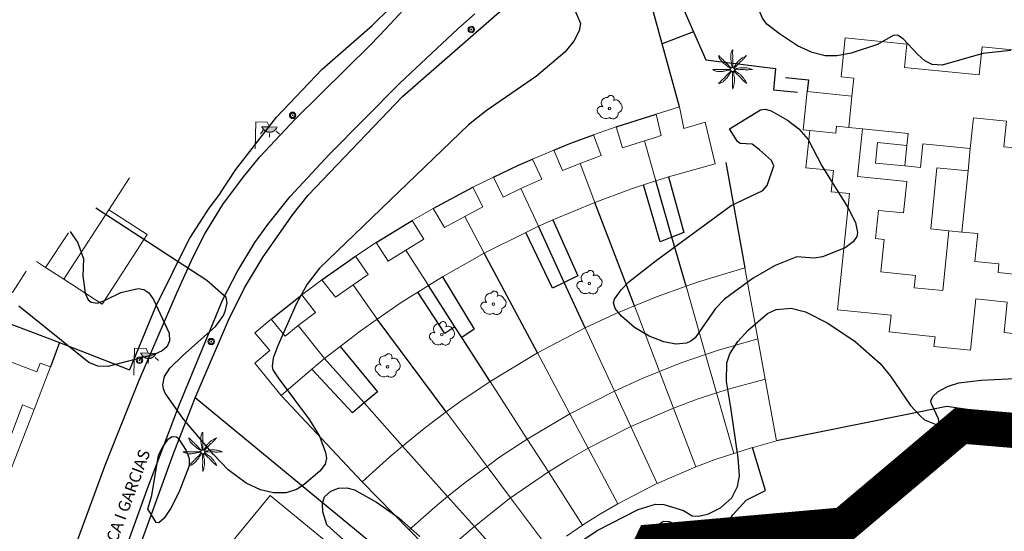
# Model space of a CAD drawing. Units: millimetres. Extents: x 446239 to 447820, y 4376739 to 4377905.
# Drawn here: x 446605 to 446689, y 4377607 to 4377651 of the extents above; entities that cross this region are included whole.
import ezdxf

# ---------------------------------------------------------------- set-up
doc = ezdxf.new("R2010")
doc.units = ezdxf.units.MM
doc.linetypes.add('DGN Style 2', pattern=[29.06096, 17.436576, -11.624384])
for name, color, linetype in [('Arbre Aïllat Lineal', 82, 'Continuous'), ('Arbre Aïllat Ornamental', 82, 'Continuous'), ('Enllumenat', 7, 'Continuous'), ('Escala Representativa', 7, 'Continuous'), ('Linia de Voravia', 7, 'Continuous'), ('Mur de Contencio', 7, 'Continuous'), ('Mur Paret', 7, 'Continuous'), ('Pal Generic', 7, 'Continuous'), ('Palmera', 74, 'Continuous')]:
    doc.layers.add(name, color=color, linetype=linetype)
for name, color, linetype, lineweight in [('Divisio Alçades', 1, 'Continuous', 0), ('Façana Edifici', 1, 'Continuous', 0), ('LIMITES_LIMITE_SERVICIO', 5, 'DGN Style 2', 140), ('Text de Carrer', 7, 'Continuous', 0)]:
    doc.layers.add(name, color=color, linetype=linetype, lineweight=lineweight)
doc.styles.get("Standard").update_dxf_attribs({"font": 'simplex.shx'})

# ---------------------------------------------------------------- blocks, each defined once
blk = doc.blocks.new('ARBOL_ports_1')
at = {"layer": 'Arbre Aïllat Ornamental', "color": 3, "linetype": 'Continuous', "lineweight": 0}
blk.add_circle((0, 0), 0.11, dxfattribs=at)
at = {"layer": 'Arbre Aïllat Ornamental', "color": 3, "linetype": 'Continuous', "lineweight": 0, "extrusion": (0, 0, -1)}
for centre, radius, start, end in [((0.237, 0.47), 0.473, 318.47766, 98.44414), ((-0.098, 0.834), 0.285, 21.28734, 215.01038), ((0.723, -0.16), 0.344, 293.09505, 118.22356), ((-0.535, 0.351), 0.38, 57.48387, 163.08971), ((-0.625, 0.092), 0.459, 126.51316, 258.23572), ((0.325, -0.303), 0.56, 235.34089, 341.96679), ((-0.297, -0.455), 0.433, 167.03698, 314.47902)]:
    blk.add_arc(centre, radius, start, end, dxfattribs=at)
blk = doc.blocks.new('farola_ports_158')
at = {"layer": 'Enllumenat', "linetype": 'Continuous', "lineweight": 0}
blk.add_hatch(color=2, dxfattribs=at).paths.add_polyline_path([(1.228, 1.863), (1.888, 1.846), (1.888, 1.836), (1.867, 1.797), (1.847, 1.777), (1.826, 1.738), (1.805, 1.708), (1.784, 1.679), (1.763, 1.649), (1.743, 1.62), (1.712, 1.6), (1.681, 1.571), (1.661, 1.542), (1.62, 1.523), (1.6, 1.503), (1.559, 1.484), (1.518, 1.465), (1.498, 1.455), (1.458, 1.446), (1.417, 1.427), (1.377, 1.428), (1.347, 1.419), (1.317, 1.41), (1.277, 1.411), (1.237, 1.412), (1.197, 1.413), (1.157, 1.414), (1.117, 1.415), (1.087, 1.426), (1.057, 1.436), (1.017, 1.447), (0.977, 1.458), (0.938, 1.479), (0.918, 1.49), (0.879, 1.511), (0.839, 1.532), (0.819, 1.552), (0.78, 1.583), (0.761, 1.604), (0.731, 1.625), (0.702, 1.655), (0.683, 1.686), (0.663, 1.716), (0.644, 1.747), (0.625, 1.777), (0.605, 1.808), (0.586, 1.849), (0.577, 1.879)])
at = {"layer": 'Enllumenat', "color": 7, "linetype": 'Continuous', "lineweight": 0, "flags": 128}
for points in [[(0, 0), (0.056, 2.292)], [(0.056, 2.292), (1.047, 2.268)], [(1.047, 2.268), (1.228, 1.863)], [(0.699, 1.545), (0.472, 1.27)], [(1.234, 1.312), (1.226, 0.991)], [(1.799, 1.488), (2.094, 1.25)]]:
    blk.add_lwpolyline(points, dxfattribs=at)
blk.add_lwpolyline([(1.228, 1.863), (1.888, 1.846), (1.888, 1.836), (1.867, 1.797), (1.847, 1.777), (1.826, 1.738), (1.805, 1.708), (1.784, 1.679), (1.763, 1.649), (1.743, 1.62), (1.712, 1.6), (1.681, 1.571), (1.661, 1.542), (1.62, 1.523), (1.6, 1.503), (1.559, 1.484), (1.518, 1.465), (1.498, 1.455), (1.458, 1.446), (1.417, 1.427), (1.377, 1.428), (1.347, 1.419), (1.317, 1.41), (1.277, 1.411), (1.237, 1.412), (1.197, 1.413), (1.157, 1.414), (1.117, 1.415), (1.087, 1.426), (1.057, 1.436), (1.017, 1.447), (0.977, 1.458), (0.938, 1.479), (0.918, 1.49), (0.879, 1.511), (0.839, 1.532), (0.819, 1.552), (0.78, 1.583), (0.761, 1.604), (0.731, 1.625), (0.702, 1.655), (0.683, 1.686), (0.663, 1.716), (0.644, 1.747), (0.625, 1.777), (0.605, 1.808), (0.586, 1.849), (0.577, 1.879)], close=True, dxfattribs=at)
blk = doc.blocks.new('farola_ports_180')
at = {"layer": 'Enllumenat', "linetype": 'Continuous', "lineweight": 0}
blk.add_hatch(color=2, dxfattribs=at).paths.add_polyline_path([(1.228, 1.863), (1.888, 1.846), (1.888, 1.836), (1.867, 1.797), (1.847, 1.777), (1.826, 1.738), (1.805, 1.708), (1.784, 1.679), (1.763, 1.649), (1.743, 1.62), (1.712, 1.6), (1.681, 1.571), (1.661, 1.542), (1.62, 1.523), (1.6, 1.503), (1.559, 1.484), (1.518, 1.465), (1.498, 1.455), (1.458, 1.446), (1.417, 1.427), (1.377, 1.428), (1.347, 1.419), (1.317, 1.41), (1.277, 1.411), (1.237, 1.412), (1.197, 1.413), (1.157, 1.414), (1.117, 1.415), (1.087, 1.426), (1.057, 1.436), (1.017, 1.447), (0.977, 1.458), (0.938, 1.479), (0.918, 1.49), (0.879, 1.511), (0.839, 1.532), (0.819, 1.552), (0.78, 1.583), (0.761, 1.604), (0.731, 1.625), (0.702, 1.655), (0.683, 1.686), (0.663, 1.716), (0.644, 1.747), (0.625, 1.777), (0.605, 1.808), (0.586, 1.849), (0.577, 1.879)])
at = {"layer": 'Enllumenat', "color": 7, "linetype": 'Continuous', "lineweight": 0, "flags": 128}
for points in [[(0, 0), (0.056, 2.292)], [(0.056, 2.292), (1.047, 2.268)], [(1.047, 2.268), (1.228, 1.863)], [(0.699, 1.545), (0.472, 1.27)], [(1.234, 1.312), (1.226, 0.991)], [(1.799, 1.488), (2.094, 1.25)]]:
    blk.add_lwpolyline(points, dxfattribs=at)
blk.add_lwpolyline([(1.228, 1.863), (1.888, 1.846), (1.888, 1.836), (1.867, 1.797), (1.847, 1.777), (1.826, 1.738), (1.805, 1.708), (1.784, 1.679), (1.763, 1.649), (1.743, 1.62), (1.712, 1.6), (1.681, 1.571), (1.661, 1.542), (1.62, 1.523), (1.6, 1.503), (1.559, 1.484), (1.518, 1.465), (1.498, 1.455), (1.458, 1.446), (1.417, 1.427), (1.377, 1.428), (1.347, 1.419), (1.317, 1.41), (1.277, 1.411), (1.237, 1.412), (1.197, 1.413), (1.157, 1.414), (1.117, 1.415), (1.087, 1.426), (1.057, 1.436), (1.017, 1.447), (0.977, 1.458), (0.938, 1.479), (0.918, 1.49), (0.879, 1.511), (0.839, 1.532), (0.819, 1.552), (0.78, 1.583), (0.761, 1.604), (0.731, 1.625), (0.702, 1.655), (0.683, 1.686), (0.663, 1.716), (0.644, 1.747), (0.625, 1.777), (0.605, 1.808), (0.586, 1.849), (0.577, 1.879)], close=True, dxfattribs=at)
blk = doc.blocks.new('PALMER_1')
at = {"layer": 'Palmera', "color": 3, "linetype": 'Continuous', "lineweight": 0}
blk.add_circle((0.005, 0), 0.167, dxfattribs=at)
for points, knots in [([(-0.02, 0.16), (-0.03, 0.203), (-0.04, 0.247), (-0.05, 0.29), (-0.061, 0.34), (-0.071, 0.39), (-0.08, 0.44), (-0.089, 0.493), (-0.092, 0.547), (-0.1, 0.6), (-0.109, 0.657), (-0.121, 0.713), (-0.13, 0.77), (-0.139, 0.826), (-0.15, 0.883), (-0.15, 0.94), (-0.15, 0.997), (-0.15, 1.053), (-0.15, 1.11), (-0.15, 1.17), (-0.15, 1.23), (-0.15, 1.29), (-0.15, 1.334), (-0.131, 1.377), (-0.12, 1.42), (-0.106, 1.474), (-0.088, 1.527), (-0.07, 1.58), (-0.056, 1.623), (0.016, 1.72), (0.02, 1.68), (0.024, 1.638), (0.01, 1.587), (0.01, 1.54), (0.01, 1.47), (0.008, 1.4), (0.01, 1.33), (0.011, 1.273), (0.019, 1.217), (0.02, 1.16), (0.022, 1.087), (0.008, 1.013), (0.01, 0.94), (0.011, 0.883), (0.02, 0.827), (0.02, 0.77), (0.02, 0.72), (0.02, 0.67), (0.02, 0.62), (0.02, 0.577), (0.02, 0.533), (0.02, 0.49), (0.02, 0.443), (0.02, 0.397), (0.02, 0.35), (0.02, 0.3), (0.042, 0.249), (0.03, 0.2), (0.027, 0.187), (0.023, 0.173), (0.02, 0.16)], [0, 0, 0, 0, 0.043041, 0.043041, 0.043041, 0.09239, 0.09239, 0.09239, 0.144409, 0.144409, 0.144409, 0.2001, 0.2001, 0.2001, 0.255321, 0.255321, 0.255321, 0.310164, 0.310164, 0.310164, 0.368233, 0.368233, 0.368233, 0.411274, 0.411274, 0.411274, 0.465353, 0.465353, 0.465353, 0.508755, 0.508755, 0.508755, 0.554035, 0.554035, 0.554035, 0.621783, 0.621783, 0.621783, 0.676721, 0.676721, 0.676721, 0.747767, 0.747767, 0.747767, 0.802705, 0.802705, 0.802705, 0.851096, 0.851096, 0.851096, 0.893035, 0.893035, 0.893035, 0.9382, 0.9382, 0.9382, 0.986699, 0.986699, 0.986699, 1, 1, 1, 1]), ([(-0.13, 0.1), (-0.17, 0.123), (-0.21, 0.147), (-0.25, 0.17), (-0.292, 0.194), (-0.33, 0.223), (-0.37, 0.25), (-0.414, 0.28), (-0.458, 0.309), (-0.5, 0.34), (-0.546, 0.374), (-0.586, 0.414), (-0.63, 0.45), (-0.676, 0.488), (-0.728, 0.518), (-0.77, 0.56), (-0.81, 0.6), (-0.85, 0.64), (-0.89, 0.68), (-0.93, 0.72), (-0.97, 0.76), (-1.01, 0.8), (-1.046, 0.836), (-1.064, 0.886), (-1.09, 0.93), (-1.115, 0.973), (-1.139, 1.016), (-1.16, 1.06), (-1.18, 1.102), (-1.189, 1.191), (-1.17, 1.2), (-1.153, 1.208), (-1.12, 1.13), (-1.09, 1.1), (-1.037, 1.047), (-0.985, 0.992), (-0.93, 0.94), (-0.89, 0.903), (-0.848, 0.868), (-0.81, 0.83), (-0.76, 0.78), (-0.71, 0.73), (-0.66, 0.68), (-0.617, 0.637), (-0.573, 0.593), (-0.53, 0.55), (-0.495, 0.515), (-0.455, 0.485), (-0.42, 0.45), (-0.388, 0.418), (-0.361, 0.382), (-0.33, 0.35), (-0.297, 0.316), (-0.264, 0.283), (-0.23, 0.25), (-0.198, 0.219), (-0.166, 0.187), (-0.13, 0.16), (-0.117, 0.15), (-0.103, 0.14), (-0.09, 0.13)], [0, 0, 0, 0, 0.044931, 0.044931, 0.044931, 0.091576, 0.091576, 0.091576, 0.142714, 0.142714, 0.142714, 0.197791, 0.197791, 0.197791, 0.255375, 0.255375, 0.255375, 0.310262, 0.310262, 0.310262, 0.365149, 0.365149, 0.365149, 0.414517, 0.414517, 0.414517, 0.46227, 0.46227, 0.46227, 0.507665, 0.507665, 0.507665, 0.549084, 0.549084, 0.549084, 0.622266, 0.622266, 0.622266, 0.674916, 0.674916, 0.674916, 0.743524, 0.743524, 0.743524, 0.802985, 0.802985, 0.802985, 0.851065, 0.851065, 0.851065, 0.894578, 0.894578, 0.894578, 0.940317, 0.940317, 0.940317, 0.983829, 0.983829, 0.983829, 1, 1, 1, 1]), ([(1.17, 1.2), (1.137, 1.177), (1.103, 1.153), (1.07, 1.13), (1.008, 1.086), (0.936, 1.058), (0.87, 1.02), (0.801, 0.98), (0.726, 0.946), (0.67, 0.89), (0.62, 0.84), (0.57, 0.79), (0.52, 0.74), (0.467, 0.687), (0.413, 0.633), (0.36, 0.58), (0.325, 0.545), (0.316, 0.492), (0.29, 0.45), (0.257, 0.396), (0.224, 0.343), (0.19, 0.29), (0.161, 0.246), (0.124, 0.207), (0.1, 0.16), (0.097, 0.153), (0.093, 0.147), (0.09, 0.14)], [0, 0, 0, 0, 0.079055, 0.079055, 0.079055, 0.226881, 0.226881, 0.226881, 0.381368, 0.381368, 0.381368, 0.518753, 0.518753, 0.518753, 0.665298, 0.665298, 0.665298, 0.760921, 0.760921, 0.760921, 0.883117, 0.883117, 0.883117, 0.985518, 0.985518, 0.985518, 1, 1, 1, 1]), ([(0.14, 0.11), (0.15, 0.123), (0.159, 0.137), (0.17, 0.15), (0.201, 0.186), (0.237, 0.217), (0.27, 0.25), (0.317, 0.297), (0.363, 0.343), (0.41, 0.39), (0.455, 0.435), (0.497, 0.483), (0.54, 0.53), (0.577, 0.57), (0.613, 0.61), (0.65, 0.65), (0.684, 0.687), (0.735, 0.704), (0.77, 0.74), (0.825, 0.795), (0.876, 0.854), (0.93, 0.91), (0.963, 0.944), (1.001, 0.973), (1.03, 1.01), (1.08, 1.073), (1.13, 1.137), (1.18, 1.2)], [0, 0, 0, 0, 0.033108, 0.033108, 0.033108, 0.126753, 0.126753, 0.126753, 0.257855, 0.257855, 0.257855, 0.384361, 0.384361, 0.384361, 0.492154, 0.492154, 0.492154, 0.591478, 0.591478, 0.591478, 0.746062, 0.746062, 0.746062, 0.839707, 0.839707, 0.839707, 1, 1, 1, 1]), ([(-0.17, -0.03), (-0.21, -0.037), (-0.25, -0.043), (-0.29, -0.05), (-0.336, -0.058), (-0.384, -0.062), (-0.43, -0.07), (-0.487, -0.08), (-0.543, -0.099), (-0.6, -0.11), (-0.656, -0.121), (-0.713, -0.131), (-0.77, -0.14), (-0.826, -0.149), (-0.883, -0.16), (-0.94, -0.16), (-0.993, -0.16), (-1.047, -0.16), (-1.1, -0.16), (-1.163, -0.16), (-1.227, -0.16), (-1.29, -0.16), (-1.339, -0.16), (-1.384, -0.135), (-1.43, -0.12), (-1.477, -0.105), (-1.523, -0.087), (-1.57, -0.07), (-1.61, -0.055), (-1.713, 0.01), (-1.67, 0.01), (-1.627, 0.01), (-1.583, 0.01), (-1.54, 0.01), (-1.47, 0.01), (-1.4, 0.01), (-1.33, 0.01), (-1.27, 0.01), (-1.21, 0.01), (-1.15, 0.01), (-1.08, 0.01), (-1.01, 0.01), (-0.94, 0.01), (-0.883, 0.01), (-0.827, 0.01), (-0.77, 0.01), (-0.717, 0.01), (-0.663, 0.01), (-0.61, 0.01), (-0.57, 0.01), (-0.53, 0.01), (-0.49, 0.01), (-0.44, 0.01), (-0.39, 0.01), (-0.34, 0.01), (-0.293, 0.01), (-0.244, 0.035), (-0.2, 0.02), (-0.19, 0.017), (-0.18, 0.013), (-0.17, 0.01)], [0, 0, 0, 0, 0.039811, 0.039811, 0.039811, 0.08609, 0.08609, 0.08609, 0.143241, 0.143241, 0.143241, 0.199732, 0.199732, 0.199732, 0.255747, 0.255747, 0.255747, 0.308106, 0.308106, 0.308106, 0.370283, 0.370283, 0.370283, 0.41793, 0.41793, 0.41793, 0.466578, 0.466578, 0.466578, 0.508486, 0.508486, 0.508486, 0.551028, 0.551028, 0.551028, 0.619749, 0.619749, 0.619749, 0.678653, 0.678653, 0.678653, 0.747374, 0.747374, 0.747374, 0.803006, 0.803006, 0.803006, 0.855365, 0.855365, 0.855365, 0.894634, 0.894634, 0.894634, 0.943721, 0.943721, 0.943721, 0.989652, 0.989652, 0.989652, 1, 1, 1, 1]), ([(1.67, 0.01), (1.633, 0.023), (1.597, 0.037), (1.56, 0.05), (1.491, 0.075), (1.422, 0.1), (1.35, 0.12), (1.272, 0.142), (1.191, 0.145), (1.11, 0.15), (1.037, 0.154), (0.964, 0.157), (0.89, 0.16), (0.816, 0.163), (0.742, 0.165), (0.67, 0.16), (0.618, 0.156), (0.572, 0.119), (0.52, 0.11), (0.463, 0.1), (0.407, 0.09), (0.35, 0.08), (0.297, 0.07), (0.244, 0.05), (0.19, 0.05), (0.18, 0.05), (0.17, 0.05), (0.16, 0.05)], [0, 0, 0, 0, 0.075806, 0.075806, 0.075806, 0.219171, 0.219171, 0.219171, 0.375818, 0.375818, 0.375818, 0.518449, 0.518449, 0.518449, 0.660934, 0.660934, 0.660934, 0.763337, 0.763337, 0.763337, 0.87514, 0.87514, 0.87514, 0.98057, 0.98057, 0.98057, 1, 1, 1, 1]), ([(0.17, -0.02), (0.187, -0.02), (0.203, -0.02), (0.22, -0.02), (0.267, -0.02), (0.313, -0.003), (0.36, 0), (0.433, 0.004), (0.507, -0.024), (0.58, -0.02), (0.637, -0.017), (0.693, 0.006), (0.75, 0.01), (0.806, 0.014), (0.863, 0.015), (0.92, 0.01), (0.971, 0.005), (1.019, -0.016), (1.07, -0.02), (1.15, -0.027), (1.23, -0.028), (1.31, -0.02), (1.354, -0.016), (1.396, -0.002), (1.44, 0), (1.523, 0.003), (1.607, 0.007), (1.69, 0.01)], [0, 0, 0, 0, 0.032687, 0.032687, 0.032687, 0.12514, 0.12514, 0.12514, 0.269557, 0.269557, 0.269557, 0.38241, 0.38241, 0.38241, 0.493546, 0.493546, 0.493546, 0.593549, 0.593549, 0.593549, 0.750447, 0.750447, 0.750447, 0.836434, 0.836434, 0.836434, 1, 1, 1, 1]), ([(-0.09, -0.14), (-0.117, -0.18), (-0.143, -0.22), (-0.17, -0.26), (-0.194, -0.296), (-0.226, -0.325), (-0.25, -0.36), (-0.283, -0.408), (-0.308, -0.461), (-0.34, -0.51), (-0.372, -0.558), (-0.405, -0.605), (-0.44, -0.65), (-0.478, -0.698), (-0.517, -0.745), (-0.56, -0.79), (-0.596, -0.828), (-0.633, -0.864), (-0.67, -0.9), (-0.716, -0.945), (-0.76, -0.989), (-0.81, -1.03), (-0.844, -1.058), (-0.882, -1.077), (-0.92, -1.1), (-0.962, -1.126), (-1.006, -1.149), (-1.05, -1.17), (-1.092, -1.19), (-1.195, -1.205), (-1.19, -1.18), (-1.186, -1.156), (-1.122, -1.122), (-1.09, -1.09), (-1.04, -1.04), (-0.99, -0.99), (-0.94, -0.94), (-0.9, -0.9), (-0.86, -0.86), (-0.82, -0.82), (-0.77, -0.77), (-0.72, -0.72), (-0.67, -0.67), (-0.627, -0.627), (-0.595, -0.572), (-0.55, -0.53), (-0.514, -0.496), (-0.477, -0.463), (-0.44, -0.43), (-0.407, -0.4), (-0.373, -0.37), (-0.34, -0.34), (-0.305, -0.308), (-0.283, -0.263), (-0.25, -0.23), (-0.217, -0.197), (-0.183, -0.163), (-0.15, -0.13), (-0.143, -0.123), (-0.137, -0.117), (-0.13, -0.11)], [0, 0, 0, 0, 0.046877, 0.046877, 0.046877, 0.088502, 0.088502, 0.088502, 0.145361, 0.145361, 0.145361, 0.201282, 0.201282, 0.201282, 0.261216, 0.261216, 0.261216, 0.311779, 0.311779, 0.311779, 0.373878, 0.373878, 0.373878, 0.416257, 0.416257, 0.416257, 0.464248, 0.464248, 0.464248, 0.509869, 0.509869, 0.509869, 0.553598, 0.553598, 0.553598, 0.622549, 0.622549, 0.622549, 0.677709, 0.677709, 0.677709, 0.74666, 0.74666, 0.74666, 0.806594, 0.806594, 0.806594, 0.854914, 0.854914, 0.854914, 0.898643, 0.898643, 0.898643, 0.944839, 0.944839, 0.944839, 0.990807, 0.990807, 0.990807, 1, 1, 1, 1]), ([(-0.01, -0.17), (-0.01, -0.187), (-0.01, -0.203), (-0.01, -0.22), (-0.01, -0.267), (-0.001, -0.313), (0, -0.36), (0.002, -0.43), (-0.013, -0.5), (-0.01, -0.57), (-0.007, -0.63), (-0.003, -0.69), (0, -0.75), (0.003, -0.803), (0.007, -0.857), (0.01, -0.91), (0.013, -0.964), (-0.008, -1.016), (-0.01, -1.07), (-0.013, -1.147), (-0.016, -1.224), (-0.01, -1.3), (-0.007, -1.343), (-0.003, -1.387), (0, -1.43), (0.007, -1.513), (0.013, -1.597), (0.02, -1.68)], [0, 0, 0, 0, 0.033034, 0.033034, 0.033034, 0.125763, 0.125763, 0.125763, 0.264661, 0.264661, 0.264661, 0.383766, 0.383766, 0.383766, 0.489679, 0.489679, 0.489679, 0.596209, 0.596209, 0.596209, 0.748164, 0.748164, 0.748164, 0.834305, 0.834305, 0.834305, 1, 1, 1, 1]), ([(0.02, -1.67), (0.033, -1.633), (0.047, -1.597), (0.06, -1.56), (0.086, -1.489), (0.096, -1.414), (0.11, -1.34), (0.126, -1.26), (0.142, -1.181), (0.15, -1.1), (0.157, -1.03), (0.158, -0.96), (0.16, -0.89), (0.163, -0.813), (0.164, -0.736), (0.16, -0.66), (0.157, -0.608), (0.118, -0.562), (0.11, -0.51), (0.101, -0.454), (0.113, -0.395), (0.1, -0.34), (0.089, -0.29), (0.076, -0.239), (0.06, -0.19), (0.057, -0.18), (0.053, -0.17), (0.05, -0.16)], [0, 0, 0, 0, 0.075932, 0.075932, 0.075932, 0.222291, 0.222291, 0.222291, 0.380134, 0.380134, 0.380134, 0.516521, 0.516521, 0.516521, 0.665728, 0.665728, 0.665728, 0.768301, 0.768301, 0.768301, 0.878776, 0.878776, 0.878776, 0.979485, 0.979485, 0.979485, 1, 1, 1, 1]), ([(0.11, -0.13), (0.123, -0.143), (0.137, -0.157), (0.15, -0.17), (0.183, -0.203), (0.217, -0.237), (0.25, -0.27), (0.3, -0.32), (0.35, -0.37), (0.4, -0.42), (0.442, -0.462), (0.498, -0.488), (0.54, -0.53), (0.579, -0.568), (0.615, -0.609), (0.65, -0.65), (0.684, -0.689), (0.715, -0.732), (0.75, -0.77), (0.801, -0.826), (0.855, -0.878), (0.91, -0.93), (0.946, -0.964), (0.981, -0.999), (1.02, -1.03), (1.083, -1.08), (1.147, -1.13), (1.21, -1.18)], [0, 0, 0, 0, 0.037114, 0.037114, 0.037114, 0.1299, 0.1299, 0.1299, 0.269079, 0.269079, 0.269079, 0.385893, 0.385893, 0.385893, 0.492698, 0.492698, 0.492698, 0.595183, 0.595183, 0.595183, 0.743641, 0.743641, 0.743641, 0.841176, 0.841176, 0.841176, 1, 1, 1, 1]), ([(1.2, -1.18), (1.183, -1.14), (1.167, -1.1), (1.15, -1.06), (1.12, -0.988), (1.074, -0.924), (1.03, -0.86), (0.985, -0.795), (0.939, -0.732), (0.89, -0.67), (0.846, -0.614), (0.799, -0.562), (0.75, -0.51), (0.698, -0.455), (0.642, -0.404), (0.58, -0.36), (0.536, -0.328), (0.484, -0.311), (0.44, -0.28), (0.395, -0.248), (0.355, -0.211), (0.31, -0.18), (0.264, -0.148), (0.22, -0.115), (0.17, -0.09), (0.163, -0.087), (0.157, -0.083), (0.15, -0.08)], [0, 0, 0, 0, 0.08373, 0.08373, 0.08373, 0.233952, 0.233952, 0.233952, 0.385959, 0.385959, 0.385959, 0.522891, 0.522891, 0.522891, 0.668913, 0.668913, 0.668913, 0.772767, 0.772767, 0.772767, 0.878403, 0.878403, 0.878403, 0.985598, 0.985598, 0.985598, 1, 1, 1, 1])]:
    blk.add_open_spline(points, degree=3, knots=knots, dxfattribs=at)
blk = doc.blocks.new('palmera_ports_1')
at = {"layer": 'Palmera', "color": 3, "linetype": 'Continuous', "lineweight": 0}
blk.add_blockref('PALMER_1', (-0.005, 0), dxfattribs=at)
blk = doc.blocks.new('poste_ports_1')
at = {"layer": 'Pal Generic', "color": 7, "linetype": 'Continuous', "lineweight": 0}
for radius in [0.279, 0.192, 0.0348]:
    blk.add_circle((0, 0), radius, dxfattribs=at)

msp = doc.modelspace()

# ---------------------------------------------------------------- linework, layer by layer
at = {"layer": 'Arbre Aïllat Lineal', "flags": 128}
for points in [[(446689.16, 4377648.23), (446686.77, 4377647.97), (446683.31, 4377646.96), (446682.46, 4377647.02), (446681.81, 4377647.33), (446681.19, 4377647.92), (446679.96, 4377649.22), (446679.49, 4377649.53), (446679.13, 4377649.49), (446677.78, 4377648.73), (446675.54, 4377647.99), (446674.31, 4377647.76), (446673.33, 4377647.77), (446672.21, 4377648.04), (446670.95, 4377648.62), (446669.41, 4377649.63), (446668.35, 4377650.47), (446667.97, 4377650.97), (446667.52, 4377652.04), (446666.63, 4377652.83), (446665.94, 4377652.99), (446665.21, 4377652.81)], [(446651.82, 4377652.01), (446652.46, 4377650.53), (446652.34, 4377649.89), (446651.88, 4377649.01), (446651.1, 4377648.08), (446648.68, 4377646.04), (446644.41, 4377643.08), (446642.9, 4377641.88), (446630.19, 4377629.64), (446629.14, 4377628.28), (446628.19, 4377626.59), (446626.59, 4377622.98), (446626.22, 4377621.99), (446626.14, 4377621.26), (446626.2, 4377620.98), (446626.65, 4377620.29), (446629.32, 4377616.73), (446630.17, 4377615.33), (446630.7, 4377613.92), (446630.77, 4377613.45), (446630.66, 4377612.93), (446630.21, 4377612.35), (446628.88, 4377611.21), (446628.22, 4377610.78), (446627.35, 4377610.5), (446626.26, 4377610.48), (446625.16, 4377610.75), (446623.93, 4377611.32), (446622.4, 4377612.45), (446621.13, 4377613.75), (446618.57, 4377616.77), (446617.02, 4377619), (446616.86, 4377619.35), (446616.81, 4377619.7), (446616.97, 4377620.41), (446617.42, 4377621.12), (446618.48, 4377622.19), (446621.33, 4377624.71), (446621.99, 4377625.62), (446622.17, 4377626.06), (446622.3, 4377626.71), (446622.23, 4377627.16), (446620.57, 4377628.6), (446611.105, 4377634.761)], [(446665.17, 4377641.54), (446667.8, 4377643.15), (446668.19, 4377643.22), (446668.72, 4377643.06), (446670.11, 4377642.29), (446671.08, 4377641.55), (446671.86, 4377640.62), (446673.02, 4377638.38), (446675.26, 4377634.82), (446675.9, 4377633.55), (446676.07, 4377632.71), (446676.02, 4377632.35), (446675.72, 4377631.89), (446675.01, 4377631.39), (446673.08, 4377630.61), (446672.37, 4377630.52), (446670.91, 4377630.61), (446669.06, 4377629.88), (446667.19, 4377628.81), (446664.72, 4377627.02), (446663.97, 4377626.21), (446662.24, 4377623.7), (446661.87, 4377623.42), (446661.49, 4377623.26), (446660.59, 4377623.18), (446659.56, 4377623.36), (446658.29, 4377623.85), (446657.05, 4377624.6), (446655.94, 4377625.55), (446655.41, 4377626.22), (446655.27, 4377626.71), (446655.35, 4377627.01), (446655.91, 4377627.8), (446656.58, 4377628.48), (446658.89, 4377630.3), (446665.29, 4377635.01), (446668, 4377636.29), (446668.37, 4377636.71), (446668.95, 4377638.38), (446668.73, 4377638.84), (446667.71, 4377639.76), (446667.09, 4377640.22), (446666.07, 4377640.29), (446665.83, 4377640.45), (446665.17, 4377641.54)], [(446608.917, 4377632.79), (446609.56, 4377631.81), (446610.05, 4377630.45), (446610, 4377629), (446610.19, 4377627.51), (446610.46, 4377626.94), (446610.71, 4377626.75), (446611.2, 4377626.66), (446611.79, 4377626.86), (446613.24, 4377627.59), (446614.72, 4377627.91), (446615.19, 4377627.83), (446615.63, 4377627.54), (446616.03, 4377626.99), (446617.35, 4377624.1), (446617.39, 4377623.46), (446617.19, 4377622.98), (446616.77, 4377622.61), (446616.07, 4377622.28), (446612.11, 4377621.28), (446611.28, 4377621.29), (446610.49, 4377621.62), (446604.53, 4377626.4)], [(446652.65, 4377606.46), (446653.86, 4377607.27), (446657.37, 4377609.08), (446658.84, 4377609.52), (446659.55, 4377609.51), (446661.24, 4377608.98), (446661.97, 4377608.53), (446662.54, 4377608.51), (446663.37, 4377608.7), (446664.39, 4377609.21), (446665.35, 4377610.06), (446665.85, 4377611.04), (446666.01, 4377611.95), (446665.9, 4377613.49), (446665.28, 4377617.76), (446664.89, 4377619.99), (446664.93, 4377621.59), (446665.19, 4377622.34), (446665.88, 4377623.4), (446666.74, 4377624.36), (446668.41, 4377625.79), (446669.14, 4377626.14), (446670.42, 4377626.23), (446671.64, 4377625.94), (446673.54, 4377624.97), (446675.89, 4377623.39), (446678.02, 4377621.51), (446678.89, 4377620.44), (446680.61, 4377617.93), (446681.41, 4377617.06), (446681.8, 4377616.71), (446682.79, 4377616.33), (446683.04, 4377616.44), (446683, 4377616.8), (446682.39, 4377618.07), (446682.34, 4377618.34), (446682.5, 4377618.7), (446682.97, 4377619.13), (446683.74, 4377619.56), (446684.72, 4377619.88), (446686.6, 4377620.11), (446691.26, 4377620.34)], [(446618.11, 4377615.16), (446618.82, 4377614.11), (446619.07, 4377613.42), (446619.05, 4377612.79), (446618.19, 4377610.53), (446617.5, 4377609.18), (446616.93, 4377608.33), (446616.47, 4377607.93), (446616.25, 4377607.97), (446615.55, 4377609.13), (446615.87, 4377610.26), (446616.45, 4377613.7), (446616.81, 4377614.42), (446617.3, 4377615.11), (446617.61, 4377615.29), (446617.99, 4377615.26), (446618.11, 4377615.16)], [(446630.8, 4377607.77), (446630.46, 4377608.87), (446630.44, 4377609.59), (446630.61, 4377610.15), (446631.14, 4377610.63), (446631.81, 4377610.89), (446632.51, 4377610.92), (446633.17, 4377610.74), (446635.04, 4377609.7), (446636.95, 4377608.37), (446638.74, 4377606.76)], [(446633.36, 4377605.45), (446630.8, 4377607.77)]]:
    msp.add_lwpolyline(points, dxfattribs=at)
at = {"layer": 'Divisio Alçades', "flags": 128}
for points in [[(446675.33, 4377641.66), (446675.6, 4377644.33)], [(446695.03, 4377638.7), (446695.13, 4377639.71), (446690.86, 4377640.14), (446690.92, 4377640.77), (446689.61, 4377640.91), (446689.5, 4377639.91), (446688.56, 4377640.01), (446688.78, 4377642.19), (446685.96, 4377642.48), (446685.7, 4377639.87)], [(446675.33, 4377641.66), (446674.29, 4377641.77), (446674.23, 4377641.18), (446672.01, 4377641.4)], [(446676.5, 4377641.55), (446675.33, 4377641.66)], [(446676.5, 4377641.55), (446676.09, 4377637.47), (446680.28, 4377637.05), (446680.01, 4377634.36), (446677.86, 4377634.57), (446677.61, 4377632.17), (446678.35, 4377632.1), (446678.07, 4377629.34), (446681.03, 4377629.04), (446680.92, 4377627.99), (446683.35, 4377627.75), (446683.86, 4377632.84)], [(446680.29, 4377640.13), (446680.4, 4377641.15), (446676.5, 4377641.55)], [(446658.88, 4377637.1), (446657.9, 4377640.52)], [(446680.11, 4377638.37), (446677.61, 4377638.62), (446677.79, 4377640.38), (446680.29, 4377640.13)], [(446685.7, 4377639.87), (446681.66, 4377640.27), (446681.45, 4377638.23), (446680.11, 4377638.37)], [(446680.11, 4377638.37), (446680.29, 4377640.13)], [(446685.7, 4377639.87), (446685.51, 4377637.95)], [(446653.68, 4377635.26), (446652.41, 4377638.59)], [(446683.86, 4377632.84), (446682.33, 4377633), (446682.85, 4377638.22), (446685.51, 4377637.95)], [(446685.51, 4377637.95), (446684.98, 4377632.73)], [(446648.85, 4377633.23), (446647.36, 4377636.44)], [(446608.64, 4377629.11), (446612.22, 4377634.63)], [(446644.24, 4377630.94), (446642.57, 4377634.06)], [(446608.77, 4377632.658), (446606.81, 4377629.72)], [(446683.86, 4377632.84), (446684.98, 4377632.73)], [(446684.98, 4377632.73), (446686.33, 4377632.6), (446686.09, 4377630.22), (446688.14, 4377630.01), (446688.07, 4377629.28), (446690.72, 4377629.01), (446691.11, 4377632.9)], [(446639.47, 4377628.18), (446637.54, 4377631.18)], [(446608.38, 4377628.71), (446608.64, 4377629.11)], [(446635.1, 4377625.29), (446633.05, 4377628.24)], [(446663.12, 4377622.29), (446661.45, 4377628.12)], [(446657.04, 4377626.45), (446659.18, 4377620.84)], [(446630.62, 4377621.94), (446628.35, 4377624.76)], [(446652.85, 4377624.57), (446655.35, 4377619.17)], [(446663.12, 4377622.29), (446664.23, 4377622.67), (446667.58, 4377623.63)], [(446648.77, 4377622.44), (446651.54, 4377617.24)], [(446659.18, 4377620.84), (446660.94, 4377621.54), (446663.12, 4377622.29)], [(446663.12, 4377622.29), (446664.06, 4377619.01)], [(446655.35, 4377619.17), (446657.7, 4377620.25), (446659.18, 4377620.84)], [(446659.18, 4377620.84), (446660.37, 4377617.7)], [(446644.74, 4377619.99), (446647.91, 4377615.07)], [(446664.06, 4377619.01), (446665.28, 4377619.4), (446668.21, 4377620.18)], [(446651.54, 4377617.24), (446655.35, 4377619.17)], [(446655.35, 4377619.17), (446656.74, 4377616.16)], [(446660.37, 4377617.7), (446662.4, 4377618.47), (446664.06, 4377619.01)], [(446664.06, 4377619.01), (446665.54, 4377613.86)], [(446605.83, 4377617.61), (446604.84, 4377617.99), (446602.93, 4377612.92), (446603.89, 4377612.55)], [(446641, 4377617.4), (446644.47, 4377612.74)], [(446647.91, 4377615.07), (446651.54, 4377617.24)], [(446651.54, 4377617.24), (446653.11, 4377614.3)], [(446656.74, 4377616.16), (446660.37, 4377617.7)], [(446660.37, 4377617.7), (446662.28, 4377612.7)], [(446653.11, 4377614.3), (446656.74, 4377616.16)], [(446656.74, 4377616.16), (446658.99, 4377611.28)], [(446637.27, 4377614.47), (446641.11, 4377610.17)], [(446644.47, 4377612.74), (446645.53, 4377613.52), (446647.91, 4377615.07)], [(446647.91, 4377615.07), (446649.71, 4377612.27)], [(446649.71, 4377612.27), (446651.42, 4377613.34), (446653.11, 4377614.3)], [(446653.11, 4377614.3), (446655.64, 4377609.55)], [(446641.11, 4377610.17), (446642.72, 4377611.47), (446644.47, 4377612.74)], [(446644.47, 4377612.74), (446646.47, 4377610.06)], [(446646.47, 4377610.06), (446649.71, 4377612.27)], [(446649.71, 4377612.27), (446652.63, 4377607.74)], [(446637.82, 4377607.33), (446640.01, 4377609.28), (446641.11, 4377610.17)], [(446641.11, 4377610.17), (446643.39, 4377607.62)], [(446643.39, 4377607.62), (446646.37, 4377609.99)], [(446646.37, 4377609.99), (446646.47, 4377610.06)], [(446646.47, 4377610.06), (446649.71, 4377605.73)], [(446640.27, 4377604.82), (446641.68, 4377606.14), (446643.39, 4377607.62)], [(446643.39, 4377607.62), (446646.99, 4377603.58)]]:
    msp.add_lwpolyline(points, dxfattribs=at)
at = {"layer": 'Escala Representativa', "flags": 128}
for points in [[(446662.1, 4377649.81), (446659.42, 4377648.78)], [(446660.25, 4377632.31), (446659.24, 4377631.91)], [(446661.27, 4377632.71), (446660.25, 4377632.31)], [(446652.21, 4377629), (446651.06, 4377628.44)], [(446651.06, 4377628.44), (446650.06, 4377627.95)], [(446641.73, 4377624.66), (446640.86, 4377624.09)], [(446643.38, 4377624.46), (446642.32, 4377623.75)], [(446635.12, 4377619.11), (446633.99, 4377618.16)], [(446633.99, 4377618.16), (446633, 4377617.32)]]:
    msp.add_lwpolyline(points, dxfattribs=at)
at = {"layer": 'Façana Edifici', "flags": 128}
for points in [[(446675.6, 4377644.33), (446675.75, 4377645.86), (446674.68, 4377645.97), (446675.01, 4377649.29), (446680.28, 4377648.76), (446680.08, 4377646.77), (446686.45, 4377646.13), (446686.7, 4377648.54), (446695.59, 4377647.64), (446695.33, 4377645.08), (446697.37, 4377644.88), (446697.5, 4377646.18), (446699.72, 4377645.95), (446700.19, 4377650.58), (446703.55, 4377650.24), (446703.45, 4377649.21), (446706.73, 4377648.92), (446706.31, 4377644.76)], [(446672.01, 4377641.4), (446671.45, 4377641.46), (446671.79, 4377644.72)], [(446671.79, 4377644.72), (446675.6, 4377644.33)], [(446660.89, 4377643.41), (446658.89, 4377642.8)], [(446663.94, 4377638.56), (446663.08, 4377642.1), (446661.25, 4377641.57), (446660.89, 4377643.41)], [(446659.32, 4377640.96), (446658.89, 4377642.8)], [(446655.48, 4377641.72), (446653.56, 4377641.02)], [(446657.9, 4377640.52), (446656.04, 4377639.92), (446655.48, 4377641.72)], [(446692.01, 4377623.81), (446688.58, 4377624.16), (446688.85, 4377626.76), (446686.16, 4377627.03), (446685.71, 4377622.65), (446682.6, 4377622.97), (446682.69, 4377623.81), (446678.79, 4377624.21), (446678.94, 4377625.64), (446674.36, 4377626.11), (446675.38, 4377636.01), (446673.84, 4377636.17), (446674.02, 4377637.98), (446671.68, 4377638.22), (446672.01, 4377641.4)], [(446654.21, 4377639.25), (446653.56, 4377641.02)], [(446659.32, 4377640.96), (446658.83, 4377640.81), (446657.9, 4377640.52)], [(446650.18, 4377639.72), (446648.36, 4377638.95)], [(446652.41, 4377638.59), (446650.92, 4377637.98), (446650.18, 4377639.72)], [(446649.16, 4377637.24), (446648.36, 4377638.95)], [(446654.21, 4377639.25), (446652.41, 4377638.59)], [(446663.94, 4377638.56), (446659.95, 4377637.44)], [(446612.22, 4377634.63), (446613.986, 4377637.356)], [(446645.02, 4377637.41), (446643.25, 4377636.56)], [(446647.36, 4377636.44), (446645.85, 4377635.71), (446645.02, 4377637.41)], [(446649.16, 4377637.24), (446647.36, 4377636.44)], [(446659.95, 4377637.44), (446658.88, 4377637.1)], [(446644.11, 4377634.88), (446643.25, 4377636.56)], [(446657.82, 4377636.76), (446656.7, 4377636.4), (446653.68, 4377635.26)], [(446658.88, 4377637.1), (446657.82, 4377636.76)], [(446612.22, 4377634.63), (446615.49, 4377632.52), (446611.64, 4377626.59), (446608.38, 4377628.71)], [(446639.87, 4377634.74), (446638.1, 4377633.73)], [(446642.57, 4377634.06), (446640.85, 4377633.12), (446639.87, 4377634.74)], [(446644.11, 4377634.88), (446642.57, 4377634.06)], [(446653.68, 4377635.26), (446650.08, 4377633.77)], [(446639.09, 4377632.12), (446638.1, 4377633.73)], [(446648.85, 4377633.23), (446647.77, 4377632.71)], [(446650.08, 4377633.77), (446648.85, 4377633.23)], [(446639.09, 4377632.12), (446637.54, 4377631.18)], [(446647.77, 4377632.71), (446644.24, 4377630.94)], [(446635.01, 4377631.84), (446633.26, 4377630.67)], [(446637.54, 4377631.18), (446636.05, 4377630.26), (446635.01, 4377631.84)], [(446634.34, 4377629.12), (446633.26, 4377630.67)], [(446644.24, 4377630.94), (446640.66, 4377628.92)], [(446606.052, 4377630.21), (446606.81, 4377629.72)], [(446606.81, 4377629.72), (446608.38, 4377628.71)], [(446661.45, 4377628.12), (446662.51, 4377628.49), (446666.47, 4377629.68)], [(446666.47, 4377629.68), (446667.58, 4377623.63)], [(446605.165, 4377629.411), (446603.99, 4377627.59), (446603.497, 4377627.909)], [(446634.34, 4377629.12), (446633.05, 4377628.24)], [(446640.66, 4377628.92), (446639.47, 4377628.18)], [(446630.37, 4377628.66), (446628.68, 4377627.38)], [(446633.05, 4377628.24), (446631.54, 4377627.18), (446630.37, 4377628.66)], [(446639.47, 4377628.18), (446638.56, 4377627.61)], [(446657.04, 4377626.45), (446658.92, 4377627.22), (446661.45, 4377628.12)], [(446629.83, 4377625.88), (446628.68, 4377627.38)], [(446638.56, 4377627.61), (446637.24, 4377626.78), (446635.1, 4377625.29)], [(446652.85, 4377624.57), (446655.39, 4377625.77), (446657.04, 4377626.45)], [(446629.83, 4377625.88), (446628.35, 4377624.76)], [(446626.05, 4377625.31), (446624.66, 4377624.14), (446625.94, 4377622.62), (446624.66, 4377621.54), (446626.92, 4377618.79)], [(446628.35, 4377624.76), (446627.26, 4377623.85), (446626.05, 4377625.31)], [(446635.1, 4377625.29), (446633.66, 4377624.29), (446631.95, 4377622.96)], [(446648.77, 4377622.44), (446652.85, 4377624.57)], [(446631.95, 4377622.96), (446630.62, 4377621.94)], [(446667.58, 4377623.63), (446668.21, 4377620.18)], [(446601.71, 4377622.46), (446606.06, 4377620.82), (446606.34, 4377621.56), (446607.22, 4377621.23)], [(446644.74, 4377619.99), (446648.77, 4377622.44)], [(446607.22, 4377621.23), (446606.94, 4377620.5), (446605.83, 4377617.61)], [(446630.62, 4377621.94), (446629.54, 4377621.04)], [(446629.54, 4377621.04), (446626.92, 4377618.79)], [(446641, 4377617.4), (446642.16, 4377618.26), (446644.74, 4377619.99)], [(446668.21, 4377620.18), (446669.18, 4377614.92)], [(446605.83, 4377617.61), (446603.89, 4377612.55)], [(446637.27, 4377614.47), (446639.1, 4377615.99), (446641, 4377617.4)], [(446633.83, 4377611.44), (446636.17, 4377613.56), (446637.27, 4377614.47)], [(446667.17, 4377614.37), (446669.18, 4377614.92)], [(446662.28, 4377612.7), (446663.92, 4377613.33), (446665.54, 4377613.86)], [(446665.54, 4377613.86), (446667.13, 4377614.36)], [(446667.13, 4377614.36), (446667.17, 4377614.37)], [(446658.99, 4377611.28), (446662.28, 4377612.7)], [(446633.83, 4377611.44), (446637.82, 4377607.33)], [(446655.64, 4377609.55), (446658.85, 4377611.22)], [(446658.85, 4377611.22), (446658.99, 4377611.28)], [(446633.78, 4377603.83), (446625.96, 4377610.27), (446618.97, 4377601.77), (446626.79, 4377595.34)], [(446652.63, 4377607.74), (446654.01, 4377608.62), (446655.64, 4377609.55)], [(446651.26, 4377606.8), (446652.63, 4377607.74)], [(446637.82, 4377607.33), (446640.27, 4377604.82)]]:
    msp.add_lwpolyline(points, dxfattribs=at)
at = {"layer": 'LIMITES_LIMITE_SERVICIO', "ltscale": 0.8, "const_width": 3, "flags": 128}
msp.add_lwpolyline([(446478.239, 4377336.214), (446494.888, 4377347.6), (446507.26, 4377348.82), (446510.86, 4377349.79), (446514.58, 4377341.059), (446530.232, 4377342.939), (446537.353, 4377351), (446541.663, 4377345.539), (446562.586, 4377362.061), (446572.067, 4377365.501), (446572.487, 4377370.391), (446596.02, 4377392.383), (446603.191, 4377415.816), (446606.362, 4377431.828), (446609.013, 4377439.249), (446613.783, 4377448.8), (446615.954, 4377455.63), (446608.777, 4377460.648), (446611.823, 4377476.343), (446611.954, 4377490.664), (446611.014, 4377500.635), (446611.904, 4377512.057), (446610.234, 4377528.189), (446621.516, 4377558.502), (446630.207, 4377572.063), (446651.63, 4377592.105), (446658.591, 4377606.317), (446674.883, 4377607.756), (446684.894, 4377616.197), (446707.546, 4377614.277), (446721.718, 4377607.276), (446733.059, 4377610.316), (446743.73, 4377607.815), (446744.861, 4377610.456), (446755.132, 4377607.305), (446757.202, 4377602.545), (446759.832, 4377595.524), (446761.502, 4377581.852), (446766.963, 4377584.062), (446765.653, 4377597.024), (446775.504, 4377606.055), (446774.034, 4377609.345), (446785.495, 4377618.956), (446790.886, 4377615.706), (446800.827, 4377613.905), (446806.638, 4377620.546), (446811.898, 4377632.357), (446824.99, 4377653.269), (446824.68, 4377659.52), (446830.071, 4377667.321), (446835.262, 4377672.421), (446832.832, 4377676.822), (446838.442, 4377679.232), (446846.023, 4377683.572), (446868.146, 4377677.431), (446873.326, 4377675.991), (446883.247, 4377673.721), (446905.09, 4377670.35), (446912.08, 4377663.469), (446915.501, 4377667.299), (446910.65, 4377686.632), (446910.461, 4377695.073), (446921.932, 4377713.144), (446923.642, 4377720.535), (446976.659, 4377741.947), (447052.468, 4377771.099), (447052.468, 4377771.099), (447085.002, 4377783.52), (447102.014, 4377789.99), (447110.385, 4377789.46), (447116.095, 4377790.46), (447122.286, 4377793.23), (447124.576, 4377795.24), (447125.136, 4377795.73), (447142.499, 4377811.282), (447150.62, 4377817.933), (447157.5, 4377822.293), (447173.462, 4377828.703), (447191.875, 4377830.823), (447206.186, 4377832.173), (447211.887, 4377832.713), (447227.989, 4377832.703), (447292.746, 4377831.922), (447320.559, 4377829.001), (447348.802, 4377825.18), (447378.045, 4377819.599), (447396.527, 4377816.078), (447409.769, 4377811.428), (447433.831, 4377800.266), (447441.982, 4377795.235), (447456.184, 4377786.464), (447475.616, 4377773.072), (447490.427, 4377755.56), (447514.609, 4377728.807), (447539.402, 4377696.983), (447555.933, 4377678.35), (447601.057, 4377627.494), (447633.31, 4377591.579), (447669.895, 4377622.612), (447682.737, 4377639.324), (447695.118, 4377651.445), (447752.946, 4377715.851), (447754.066, 4377703.89), (447734.623, 4377680.628), (447714.891, 4377657.265), (447685.457, 4377617.581), (447647.372, 4377578.138), (447641.071, 4377568.077), (447639.841, 4377563.526), (447611.697, 4377535.003), (447605.346, 4377523.752), (447601.656, 4377510.171), (447602.495, 4377446.283), (447560.17, 4377437.203), (447493.812, 4377422.822), (447486.331, 4377416.892), (447459.718, 4377395.11), (447470.349, 4377381.878), (447465.928, 4377376.128), (447420.933, 4377345.835), (447410.592, 4377362.567), (447365.676, 4377341.265), (447360.656, 4377338.015), (447333.272, 4377316.023), (447307.409, 4377295.181), (447303.638, 4377292.131), (447296.698, 4377281.44), (447295.717, 4377275.629), (447282.115, 4377245.326), (447216.827, 4377196.551), (447163.09, 4377156.398), (447153.259, 4377148.997), (447147.649, 4377144.797), (447150.369, 4377140.796), (447147.338, 4377138.466), (447152.119, 4377130.895), (447152.199, 4377123.624), (447147.838, 4377121.344), (447135.187, 4377114.333), (447130.946, 4377113.603), (447124.625, 4377106.083), (447132.076, 4377090.911), (447120.324, 4377080.58), (447110.823, 4377073.169), (447106.163, 4377068.319), (447092.541, 4377054.157), (447084.32, 4377053.367), (447068.798, 4377058.458), (447059.137, 4377049.527), (447041.645, 4377047.957), (447023.403, 4377044.867), (447006.701, 4377041.247), (446997.5, 4377041.988), (446987.119, 4377042.108), (446982.538, 4377042.038), (446962.256, 4377039.398), (446955.275, 4377037.498), (446942.304, 4377033.577), (446932.652, 4377028.747), (446924.351, 4377027.627), (446897.108, 4377019.777), (446883.367, 4377010.126), (446865.214, 4377000.145), (446849.813, 4376993.934), (446835.021, 4376984.404), (446824.349, 4376977.113), (446814.838, 4376971.863), (446788.515, 4376940.229), (446788.515, 4376940.229), (446774.211, 4376954.891)], dxfattribs=at)
at = {"layer": 'Linia de Voravia', "flags": 128}
for points in [[(446570.53, 4377500.67), (446611.96, 4377612.98), (446614.79, 4377620.1), (446618.03, 4377627.6), (446619.4, 4377630.61), (446620.4, 4377632.58), (446621.94, 4377635.08), (446623.69, 4377637.44), (446625.1, 4377639.14), (446628.13, 4377642.4), (446634.56, 4377648.74), (446635.83, 4377650.08), (446642.12, 4377656.86)], [(446572.23, 4377372.93), (446582.55, 4377402.82), (446588.66, 4377420.75), (446603.8, 4377465.02), (446604.77, 4377468.34), (446605.96, 4377473.94), (446606.63, 4377478.61), (446606.78, 4377482.29), (446604.13, 4377553.57), (446603.49, 4377576.64), (446603.94, 4377578.76), (446615.51, 4377610.87), (446618.21, 4377617.98), (446621.94, 4377626.97), (446623.15, 4377629.35), (446624.67, 4377631.83), (446625.76, 4377633.39), (446627.68, 4377635.78), (446631.03, 4377639.39), (446637.04, 4377645.43), (446641.99, 4377650.08), (446643.43, 4377651.35)]]:
    msp.add_lwpolyline(points, dxfattribs=at)
at = {"layer": 'Mur de Contencio', "flags": 128}
msp.add_lwpolyline([(446653.95, 4377604.43), (446659.53, 4377608.08), (446660.01, 4377608.04), (446663.41, 4377606.6), (446663.86, 4377606.58), (446664.39, 4377607.12), (446665.44, 4377608.61), (446666.58, 4377609.88), (446668.22, 4377610.7), (446667.13, 4377614.36)], dxfattribs=at)
at = {"layer": 'Mur Paret', "flags": 128}
for points in [[(446639.72, 4377658.86), (446640.08, 4377658.94), (446640.48, 4377658.87), (446640.78, 4377658.73), (446641.03, 4377658.37), (446641.06, 4377657.83), (446640.92, 4377657.48), (446638.82, 4377654.59), (446637.81, 4377653.44), (446634.68, 4377650.34)], [(446659.42, 4377648.78), (446657.77, 4377654.84)], [(446659.58, 4377655.56), (446662.1, 4377649.81)], [(446629.2, 4377635.89), (446637.27, 4377644.3), (446649.1, 4377654.65)], [(446621.73, 4377636.07), (446623.05, 4377638.06), (446626.51, 4377642.53), (446630.4, 4377646.64), (446634.68, 4377650.34)], [(446662.1, 4377649.81), (446663.15, 4377647.42), (446669.09, 4377646.68), (446668.91, 4377644.87), (446670.95, 4377644.67)], [(446660.89, 4377643.41), (446659.42, 4377648.78)], [(446669.92, 4377645.93), (446671.89, 4377645.73), (446671.79, 4377644.72)], [(446655.48, 4377641.72), (446658.89, 4377642.8)], [(446650.18, 4377639.72), (446651.53, 4377640.29), (446653.56, 4377641.02)], [(446645.02, 4377637.41), (446647.17, 4377638.45), (446648.36, 4377638.95)], [(446664.83, 4377638.67), (446666.47, 4377629.68)], [(446659.95, 4377637.44), (446661.27, 4377632.71)], [(446639.87, 4377634.74), (446643.25, 4377636.56)], [(446659.24, 4377631.91), (446657.82, 4377636.76)], [(446660.25, 4377632.31), (446658.88, 4377637.1)], [(446621.73, 4377636.07), (446620.73, 4377634.77), (446619.08, 4377632.2), (446616.19, 4377626.37), (446613.97, 4377620.97)], [(446619.58, 4377618.59), (446622.42, 4377625.23), (446623.79, 4377627.99), (446625.37, 4377630.63), (446627.9, 4377634.24), (446629.2, 4377635.89)], [(446657.04, 4377626.45), (446653.68, 4377635.26)], [(446635.01, 4377631.84), (446638.1, 4377633.73)], [(446651.06, 4377628.44), (446648.85, 4377633.23)], [(446650.08, 4377633.77), (446652.21, 4377629)], [(446650.06, 4377627.95), (446647.77, 4377632.71)], [(446661.45, 4377628.12), (446660.25, 4377632.31)], [(446630.37, 4377628.66), (446633.26, 4377630.67)], [(446648.77, 4377622.44), (446644.24, 4377630.94)], [(446640.66, 4377628.92), (446643.38, 4377624.46)], [(446641.73, 4377624.66), (446639.47, 4377628.18)], [(446652.85, 4377624.57), (446651.06, 4377628.44)], [(446626.05, 4377625.31), (446628.68, 4377627.38)], [(446640.86, 4377624.09), (446638.56, 4377627.61)], [(446601.241, 4377625.877), (446608, 4377623.3)], [(446641, 4377617.4), (446635.1, 4377625.29)], [(446642.32, 4377623.75), (446641.73, 4377624.66)], [(446644.74, 4377619.99), (446642.32, 4377623.75)], [(446608, 4377623.3), (446607.22, 4377621.23)], [(446608, 4377623.3), (446613.97, 4377620.97)], [(446631.95, 4377622.96), (446635.12, 4377619.11)], [(446633.99, 4377618.16), (446630.62, 4377621.94)], [(446633, 4377617.32), (446629.54, 4377621.04)], [(446633.83, 4377611.44), (446626.92, 4377618.79)], [(446613.95, 4377603.42), (446617.71, 4377613.77), (446619.58, 4377618.59)], [(446641.09, 4377600.84), (446619.58, 4377618.59)], [(446637.27, 4377614.47), (446633.99, 4377618.16)], [(446707.51, 4377614.33), (446706.09, 4377614.59), (446683.7, 4377617.85), (446669.18, 4377614.92)]]:
    msp.add_lwpolyline(points, dxfattribs=at)

# ---------------------------------------------------------------- block references
at = {"layer": 'Arbre Aïllat Ornamental'}
for p in [(446654.93, 4377643.27), (446653.2, 4377628.34), (446645.01, 4377626.58), (446640.62, 4377623.98), (446635.99, 4377621.24)]:
    msp.add_blockref('ARBOL_ports_1', p, dxfattribs=at)
at = {"layer": 'Enllumenat'}
for name, p in [('farola_ports_180', (446624.68, 4377639.84)), ('farola_ports_158', (446614.35, 4377620.54))]:
    msp.add_blockref(name, p, dxfattribs=at)
at = {"layer": 'Pal Generic'}
for p in [(446643.13, 4377650.01), (446627.89, 4377642.69), (446620.94, 4377623.39), (446614.82, 4377621.81)]:
    msp.add_blockref('poste_ports_1', p, dxfattribs=at)
at = {"layer": 'Palmera'}
for p in [(446665.42, 4377646.59), (446620.22, 4377613.99)]:
    msp.add_blockref('palmera_ports_1', p, dxfattribs=at)

# ---------------------------------------------------------------- texts
at = {"layer": 'Text de Carrer'}
msp.add_text('AVINGUDA GABRIEL ROCA I GARCIAS', height=1, rotation=69.62256, dxfattribs=at).set_placement((446607.79, 4377592.47))

doc.saveas('drawing.dxf')
